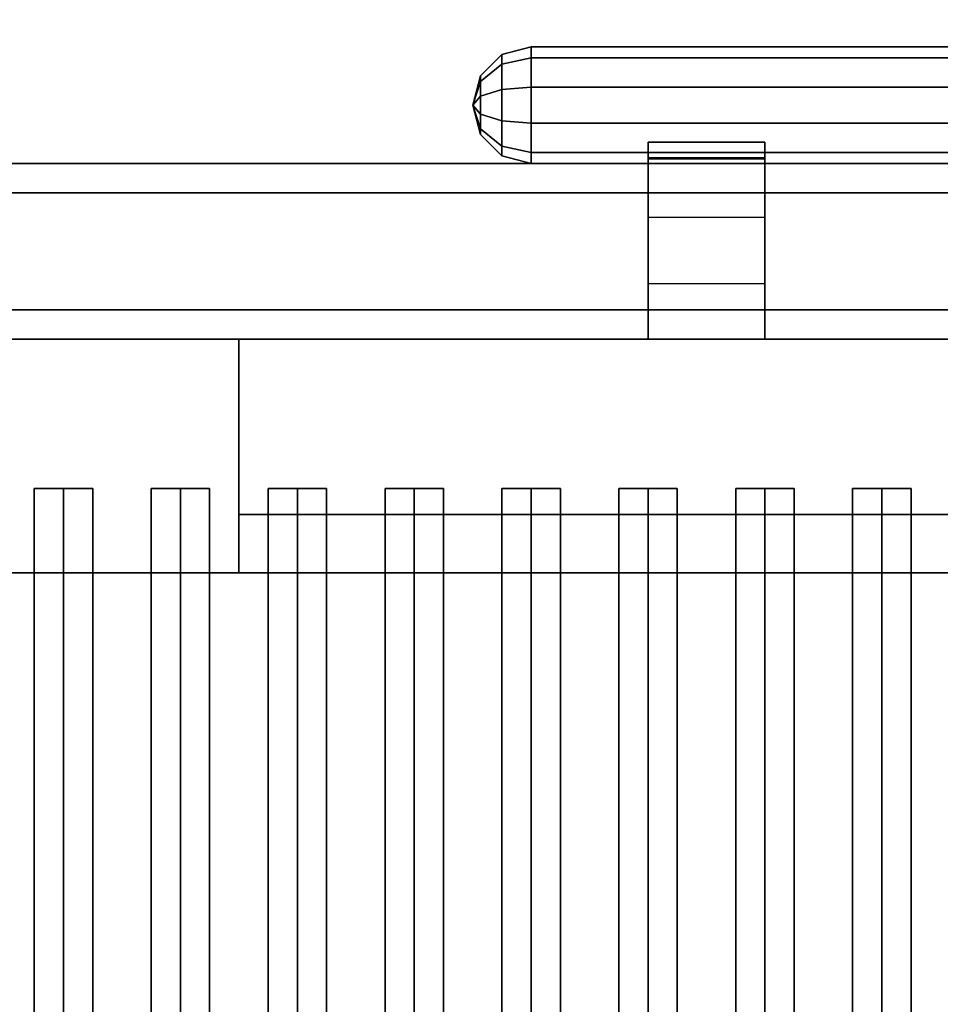
# Model space of a CAD drawing. Extents: x -110 to 110, y -44 to 44.
# Drawn here: x -35 to -27, y 27 to 35 of the extents above; entities that cross this region are included whole.
import ezdxf

# ---------------------------------------------------------------- set-up
doc = ezdxf.new("R2010")
doc.units = 0
for name, color, linetype in [('3D', 254, 'CONTINUOUS'), ('3D-BLACK', 250, 'CONTINUOUS'), ('3D-CASTIRON', 251, 'CONTINUOUS'), ('3D-FLAT', 7, 'CONTINUOUS'), ('3D-GRAY', 251, 'CONTINUOUS'), ('3D-NON', 43, 'CONTINUOUS')]:
    doc.layers.add(name, color=color, linetype=linetype)

msp = doc.modelspace()

# ---------------------------------------------------------------- linework, layer by layer
at = {"layer": '3D'}
for points in [[(-30.5, 35.155, 22.794), (-30.75, 35.1, 22.755), (-30.75, 35.183, 22.5), (-30.5, 35.25, 22.5)], [(-30.5, 35.25, 22.5), (-30.75, 35.183, 22.5), (-30.75, 35.1, 22.245), (-30.5, 35.155, 22.206)], [(-30.5, 35.155, 13.294), (-30.75, 35.1, 13.255), (-30.75, 35.183, 13), (-30.5, 35.25, 13)], [(-30.5, 35.25, 13), (-30.75, 35.183, 13), (-30.75, 35.1, 12.745), (-30.5, 35.155, 12.706)], [(-9.5, 35.155, 22.794), (-30.5, 35.155, 22.794), (-30.5, 35.25, 22.5), (-9.5, 35.25, 22.5)], [(-9.5, 35.25, 22.5), (-30.5, 35.25, 22.5), (-30.5, 35.155, 22.206), (-9.5, 35.155, 22.206)], [(-9.5, 35.155, 13.294), (-30.5, 35.155, 13.294), (-30.5, 35.25, 13), (-9.5, 35.25, 13)], [(-9.5, 35.25, 13), (-30.5, 35.25, 13), (-30.5, 35.155, 12.706), (-9.5, 35.155, 12.706)], [(-30.75, 35.1, 22.755), (-30.933, 34.952, 22.647), (-30.933, 35, 22.5), (-30.75, 35.183, 22.5)], [(-30.75, 35.183, 22.5), (-30.933, 35, 22.5), (-30.933, 34.952, 22.353), (-30.75, 35.1, 22.245)], [(-30.75, 35.1, 13.255), (-30.933, 34.952, 13.147), (-30.933, 35, 13), (-30.75, 35.183, 13)], [(-30.75, 35.183, 13), (-30.933, 35, 13), (-30.933, 34.952, 12.853), (-30.75, 35.1, 12.745)], [(-30.5, 34.905, 22.976), (-30.75, 34.884, 22.912), (-30.75, 35.1, 22.755), (-30.5, 35.155, 22.794)], [(-30.5, 35.155, 22.206), (-30.75, 35.1, 22.245), (-30.75, 34.884, 22.088), (-30.5, 34.905, 22.024)], [(-30.5, 34.905, 13.476), (-30.75, 34.884, 13.412), (-30.75, 35.1, 13.255), (-30.5, 35.155, 13.294)], [(-30.5, 35.155, 12.706), (-30.75, 35.1, 12.745), (-30.75, 34.884, 12.588), (-30.5, 34.905, 12.524)], [(-9.5, 34.905, 22.976), (-30.5, 34.905, 22.976), (-30.5, 35.155, 22.794), (-9.5, 35.155, 22.794)], [(-9.5, 35.155, 22.206), (-30.5, 35.155, 22.206), (-30.5, 34.905, 22.024), (-9.5, 34.905, 22.024)], [(-9.5, 34.905, 13.476), (-30.5, 34.905, 13.476), (-30.5, 35.155, 13.294), (-9.5, 35.155, 13.294)], [(-9.5, 35.155, 12.706), (-30.5, 35.155, 12.706), (-30.5, 34.905, 12.524), (-9.5, 34.905, 12.524)], [(-30.75, 34.884, 22.912), (-30.933, 34.827, 22.738), (-30.933, 34.952, 22.647), (-30.75, 35.1, 22.755)], [(-30.75, 35.1, 22.245), (-30.933, 34.952, 22.353), (-30.933, 34.827, 22.262), (-30.75, 34.884, 22.088)], [(-30.75, 34.884, 13.412), (-30.933, 34.827, 13.238), (-30.933, 34.952, 13.147), (-30.75, 35.1, 13.255)], [(-30.75, 35.1, 12.745), (-30.933, 34.952, 12.853), (-30.933, 34.827, 12.762), (-30.75, 34.884, 12.588)], [(-30.933, 34.952, 22.647), (-31, 34.75, 22.5), (-31, 34.75, 22.5), (-30.933, 35, 22.5)], [(-30.933, 35, 22.5), (-31, 34.75, 22.5), (-31, 34.75, 22.5), (-30.933, 34.952, 22.353)], [(-30.933, 34.952, 13.147), (-31, 34.75, 13), (-31, 34.75, 13), (-30.933, 35, 13)], [(-30.933, 35, 13), (-31, 34.75, 13), (-31, 34.75, 13), (-30.933, 34.952, 12.853)], [(-30.933, 34.827, 22.738), (-31, 34.75, 22.5), (-31, 34.75, 22.5), (-30.933, 34.952, 22.647)], [(-30.933, 34.952, 22.353), (-31, 34.75, 22.5), (-31, 34.75, 22.5), (-30.933, 34.827, 22.262)], [(-30.933, 34.827, 13.238), (-31, 34.75, 13), (-31, 34.75, 13), (-30.933, 34.952, 13.147)], [(-30.933, 34.952, 12.853), (-31, 34.75, 13), (-31, 34.75, 13), (-30.933, 34.827, 12.762)], [(-30.75, 34.616, 22.912), (-30.933, 34.673, 22.738), (-30.933, 34.827, 22.738), (-30.75, 34.884, 22.912)], [(-30.75, 34.884, 22.088), (-30.933, 34.827, 22.262), (-30.933, 34.673, 22.262), (-30.75, 34.616, 22.088)], [(-30.75, 34.616, 13.412), (-30.933, 34.673, 13.238), (-30.933, 34.827, 13.238), (-30.75, 34.884, 13.412)], [(-30.75, 34.884, 12.588), (-30.933, 34.827, 12.762), (-30.933, 34.673, 12.762), (-30.75, 34.616, 12.588)], [(-30.5, 34.595, 22.976), (-30.75, 34.616, 22.912), (-30.75, 34.884, 22.912), (-30.5, 34.905, 22.976)], [(-30.5, 34.905, 22.024), (-30.75, 34.884, 22.088), (-30.75, 34.616, 22.088), (-30.5, 34.595, 22.024)], [(-30.5, 34.595, 13.476), (-30.75, 34.616, 13.412), (-30.75, 34.884, 13.412), (-30.5, 34.905, 13.476)], [(-30.5, 34.905, 12.524), (-30.75, 34.884, 12.588), (-30.75, 34.616, 12.588), (-30.5, 34.595, 12.524)], [(-30.933, 34.673, 22.738), (-31, 34.75, 22.5), (-31, 34.75, 22.5), (-30.933, 34.827, 22.738)], [(-30.933, 34.827, 22.262), (-31, 34.75, 22.5), (-31, 34.75, 22.5), (-30.933, 34.673, 22.262)], [(-30.933, 34.673, 13.238), (-31, 34.75, 13), (-31, 34.75, 13), (-30.933, 34.827, 13.238)], [(-30.933, 34.827, 12.762), (-31, 34.75, 13), (-31, 34.75, 13), (-30.933, 34.673, 12.762)], [(-30.933, 34.548, 22.647), (-31, 34.75, 22.5), (-31, 34.75, 22.5), (-30.933, 34.673, 22.738)], [(-30.933, 34.5, 22.5), (-31, 34.75, 22.5), (-31, 34.75, 22.5), (-30.933, 34.548, 22.647)], [(-30.933, 34.548, 22.353), (-31, 34.75, 22.5), (-31, 34.75, 22.5), (-30.933, 34.5, 22.5)], [(-30.933, 34.673, 22.262), (-31, 34.75, 22.5), (-31, 34.75, 22.5), (-30.933, 34.548, 22.353)], [(-30.933, 34.548, 13.147), (-31, 34.75, 13), (-31, 34.75, 13), (-30.933, 34.673, 13.238)], [(-30.933, 34.5, 13), (-31, 34.75, 13), (-31, 34.75, 13), (-30.933, 34.548, 13.147)], [(-30.933, 34.548, 12.853), (-31, 34.75, 13), (-31, 34.75, 13), (-30.933, 34.5, 13)], [(-30.933, 34.673, 12.762), (-31, 34.75, 13), (-31, 34.75, 13), (-30.933, 34.548, 12.853)], [(-30.75, 34.4, 22.755), (-30.933, 34.548, 22.647), (-30.933, 34.673, 22.738), (-30.75, 34.616, 22.912)], [(-30.75, 34.616, 22.088), (-30.933, 34.673, 22.262), (-30.933, 34.548, 22.353), (-30.75, 34.4, 22.245)], [(-30.75, 34.4, 13.255), (-30.933, 34.548, 13.147), (-30.933, 34.673, 13.238), (-30.75, 34.616, 13.412)], [(-30.75, 34.616, 12.588), (-30.933, 34.673, 12.762), (-30.933, 34.548, 12.853), (-30.75, 34.4, 12.745)], [(-30.5, 34.345, 22.794), (-30.75, 34.4, 22.755), (-30.75, 34.616, 22.912), (-30.5, 34.595, 22.976)], [(-30.5, 34.595, 22.024), (-30.75, 34.616, 22.088), (-30.75, 34.4, 22.245), (-30.5, 34.345, 22.206)], [(-30.5, 34.345, 13.294), (-30.75, 34.4, 13.255), (-30.75, 34.616, 13.412), (-30.5, 34.595, 13.476)], [(-30.5, 34.595, 12.524), (-30.75, 34.616, 12.588), (-30.75, 34.4, 12.745), (-30.5, 34.345, 12.706)], [(-30.75, 34.317, 22.5), (-30.933, 34.5, 22.5), (-30.933, 34.548, 22.647), (-30.75, 34.4, 22.755)], [(-30.75, 34.4, 22.245), (-30.933, 34.548, 22.353), (-30.933, 34.5, 22.5), (-30.75, 34.317, 22.5)], [(-30.75, 34.317, 13), (-30.933, 34.5, 13), (-30.933, 34.548, 13.147), (-30.75, 34.4, 13.255)], [(-30.75, 34.4, 12.745), (-30.933, 34.548, 12.853), (-30.933, 34.5, 13), (-30.75, 34.317, 13)], [(-9.5, 34.345, 22.794), (-30.5, 34.345, 22.794), (-30.5, 34.595, 22.976), (-9.5, 34.595, 22.976)], [(-9.5, 34.595, 22.024), (-30.5, 34.595, 22.024), (-30.5, 34.345, 22.206), (-9.5, 34.345, 22.206)], [(-9.5, 34.345, 13.294), (-30.5, 34.345, 13.294), (-30.5, 34.595, 13.476), (-9.5, 34.595, 13.476)], [(-9.5, 34.595, 12.524), (-30.5, 34.595, 12.524), (-30.5, 34.345, 12.706), (-9.5, 34.345, 12.706)], [(-30.5, 34.25, 22.5), (-30.75, 34.317, 22.5), (-30.75, 34.4, 22.755), (-30.5, 34.345, 22.794)], [(-30.5, 34.345, 22.206), (-30.75, 34.4, 22.245), (-30.75, 34.317, 22.5), (-30.5, 34.25, 22.5)], [(-30.5, 34.25, 13), (-30.75, 34.317, 13), (-30.75, 34.4, 13.255), (-30.5, 34.345, 13.294)], [(-30.5, 34.345, 12.706), (-30.75, 34.4, 12.745), (-30.75, 34.317, 13), (-30.5, 34.25, 13)], [(-28.5, 33.788, 21.708), (-29.5, 33.788, 21.708), (-29.5, 34.434, 22.113), (-28.5, 34.434, 22.113)], [(-28.5, 33.788, 12.208), (-29.5, 33.788, 12.208), (-29.5, 34.434, 12.613), (-28.5, 34.434, 12.613)], [(-9.5, 34.25, 22.5), (-30.5, 34.25, 22.5), (-30.5, 34.345, 22.794), (-9.5, 34.345, 22.794)], [(-9.5, 34.345, 22.206), (-30.5, 34.345, 22.206), (-30.5, 34.25, 22.5), (-9.5, 34.25, 22.5)], [(-9.5, 34.25, 13), (-30.5, 34.25, 13), (-30.5, 34.345, 13.294), (-9.5, 34.345, 13.294)], [(-9.5, 34.345, 12.706), (-30.5, 34.345, 12.706), (-30.5, 34.25, 13), (-9.5, 34.25, 13)], [(-28.5, 34.25, 22.49), (-29.5, 34.25, 22.49), (-29.5, 34.292, 22.7), (-28.5, 34.292, 22.7)], [(-28.5, 34.25, 12.99), (-29.5, 34.25, 12.99), (-29.5, 34.292, 13.2), (-28.5, 34.292, 13.2)]]:
    msp.add_3dface(points, dxfattribs=at)
at = {"layer": '3D', "invisible_edges": 4}
for points in [[(-28.5, 34.434, 22.113), (-29.5, 34.434, 22.113), (-29.5, 34.3, 22.281), (-28.5, 34.3, 22.281)], [(-28.5, 34.434, 12.613), (-29.5, 34.434, 12.613), (-29.5, 34.3, 12.781), (-28.5, 34.3, 12.781)], [(-28.5, 34.3, 22.281), (-29.5, 34.3, 22.281), (-29.5, 34.25, 22.49), (-28.5, 34.25, 22.49)], [(-28.5, 34.3, 12.781), (-29.5, 34.3, 12.781), (-29.5, 34.25, 12.99), (-28.5, 34.25, 12.99)], [(-28.5, 33.221, 21.199), (-29.5, 33.221, 21.199), (-29.5, 33.788, 21.708), (-28.5, 33.788, 21.708)], [(-28.5, 33.221, 11.699), (-29.5, 33.221, 11.699), (-29.5, 33.788, 12.208), (-28.5, 33.788, 12.208)], [(-28.5, 32.75, 20.6), (-29.5, 32.75, 20.6), (-29.5, 33.221, 21.199), (-28.5, 33.221, 21.199)], [(-28.5, 32.75, 11.1), (-29.5, 32.75, 11.1), (-29.5, 33.221, 11.699), (-28.5, 33.221, 11.699)]]:
    msp.add_3dface(points, dxfattribs=at)
at = {"layer": '3D-BLACK'}
for points in [[(-41, 33, 35), (-7, 33, 35), (-7, 33, 36), (-41, 33, 36)], [(-41, 8, 36), (-7, 8, 36), (-7, 33, 36), (-41, 33, 36)], [(-41, 8, 35), (-7, 8, 35), (-7, 33, 35), (-41, 33, 35)]]:
    msp.add_3dface(points, dxfattribs=at)
at = {"layer": '3D-CASTIRON'}
for points in [[(-34.75, 9.4725, 38.4449), (-34.5, 9.4725, 38.6949), (-34.5, 31.4725, 38.6949), (-34.75, 31.4725, 38.4449)], [(-34.5, 9.4725, 39.4449), (-34.75, 9.4725, 38.4449), (-34.75, 31.4725, 38.4449), (-34.5, 31.4725, 39.4449)], [(-34.5, 31.4725, 39.4449), (-34.75, 31.4725, 38.4449), (-34.5, 31.4725, 38.6949), (-34.25, 31.4725, 38.4449)], [(-34.5, 9.4725, 39.4449), (-34.25, 9.4725, 38.4449), (-34.25, 31.4725, 38.4449), (-34.5, 31.4725, 39.4449)], [(-34.25, 9.4725, 38.4449), (-34.5, 9.4725, 38.6949), (-34.5, 31.4725, 38.6949), (-34.25, 31.4725, 38.4449)], [(-33.75, 9.4725, 38.4449), (-33.5, 9.4725, 38.6949), (-33.5, 31.4725, 38.6949), (-33.75, 31.4725, 38.4449)], [(-33.5, 9.4725, 39.4449), (-33.75, 9.4725, 38.4449), (-33.75, 31.4725, 38.4449), (-33.5, 31.4725, 39.4449)], [(-33.5, 31.4725, 39.4449), (-33.75, 31.4725, 38.4449), (-33.5, 31.4725, 38.6949), (-33.25, 31.4725, 38.4449)], [(-33.5, 9.4725, 39.4449), (-33.25, 9.4725, 38.4449), (-33.25, 31.4725, 38.4449), (-33.5, 31.4725, 39.4449)], [(-33.25, 9.4725, 38.4449), (-33.5, 9.4725, 38.6949), (-33.5, 31.4725, 38.6949), (-33.25, 31.4725, 38.4449)], [(-32.75, 9.4725, 38.4449), (-32.5, 9.4725, 38.6949), (-32.5, 31.4725, 38.6949), (-32.75, 31.4725, 38.4449)], [(-32.5, 9.4725, 39.4449), (-32.75, 9.4725, 38.4449), (-32.75, 31.4725, 38.4449), (-32.5, 31.4725, 39.4449)], [(-32.5, 31.4725, 39.4449), (-32.75, 31.4725, 38.4449), (-32.5, 31.4725, 38.6949), (-32.25, 31.4725, 38.4449)], [(-32.5, 9.4725, 39.4449), (-32.25, 9.4725, 38.4449), (-32.25, 31.4725, 38.4449), (-32.5, 31.4725, 39.4449)], [(-32.25, 9.4725, 38.4449), (-32.5, 9.4725, 38.6949), (-32.5, 31.4725, 38.6949), (-32.25, 31.4725, 38.4449)], [(-31.75, 9.4725, 38.4449), (-31.5, 9.4725, 38.6949), (-31.5, 31.4725, 38.6949), (-31.75, 31.4725, 38.4449)], [(-31.5, 9.4725, 39.4449), (-31.75, 9.4725, 38.4449), (-31.75, 31.4725, 38.4449), (-31.5, 31.4725, 39.4449)], [(-31.5, 31.4725, 39.4449), (-31.75, 31.4725, 38.4449), (-31.5, 31.4725, 38.6949), (-31.25, 31.4725, 38.4449)], [(-31.5, 9.4725, 39.4449), (-31.25, 9.4725, 38.4449), (-31.25, 31.4725, 38.4449), (-31.5, 31.4725, 39.4449)], [(-31.25, 9.4725, 38.4449), (-31.5, 9.4725, 38.6949), (-31.5, 31.4725, 38.6949), (-31.25, 31.4725, 38.4449)], [(-30.75, 9.4725, 38.4449), (-30.5, 9.4725, 38.6949), (-30.5, 31.4725, 38.6949), (-30.75, 31.4725, 38.4449)], [(-30.5, 9.4725, 39.4449), (-30.75, 9.4725, 38.4449), (-30.75, 31.4725, 38.4449), (-30.5, 31.4725, 39.4449)], [(-30.5, 31.4725, 39.4449), (-30.75, 31.4725, 38.4449), (-30.5, 31.4725, 38.6949), (-30.25, 31.4725, 38.4449)], [(-30.5, 9.4725, 39.4449), (-30.25, 9.4725, 38.4449), (-30.25, 31.4725, 38.4449), (-30.5, 31.4725, 39.4449)], [(-30.25, 9.4725, 38.4449), (-30.5, 9.4725, 38.6949), (-30.5, 31.4725, 38.6949), (-30.25, 31.4725, 38.4449)], [(-29.75, 9.4725, 38.4449), (-29.5, 9.4725, 38.6949), (-29.5, 31.4725, 38.6949), (-29.75, 31.4725, 38.4449)], [(-29.5, 9.4725, 39.4449), (-29.75, 9.4725, 38.4449), (-29.75, 31.4725, 38.4449), (-29.5, 31.4725, 39.4449)], [(-29.5, 31.4725, 39.4449), (-29.75, 31.4725, 38.4449), (-29.5, 31.4725, 38.6949), (-29.25, 31.4725, 38.4449)], [(-29.5, 9.4725, 39.4449), (-29.25, 9.4725, 38.4449), (-29.25, 31.4725, 38.4449), (-29.5, 31.4725, 39.4449)], [(-29.25, 9.4725, 38.4449), (-29.5, 9.4725, 38.6949), (-29.5, 31.4725, 38.6949), (-29.25, 31.4725, 38.4449)], [(-28.75, 9.4725, 38.4449), (-28.5, 9.4725, 38.6949), (-28.5, 31.4725, 38.6949), (-28.75, 31.4725, 38.4449)], [(-28.5, 9.4725, 39.4449), (-28.75, 9.4725, 38.4449), (-28.75, 31.4725, 38.4449), (-28.5, 31.4725, 39.4449)], [(-28.5, 31.4725, 39.4449), (-28.75, 31.4725, 38.4449), (-28.5, 31.4725, 38.6949), (-28.25, 31.4725, 38.4449)], [(-28.5, 9.4725, 39.4449), (-28.25, 9.4725, 38.4449), (-28.25, 31.4725, 38.4449), (-28.5, 31.4725, 39.4449)], [(-28.25, 9.4725, 38.4449), (-28.5, 9.4725, 38.6949), (-28.5, 31.4725, 38.6949), (-28.25, 31.4725, 38.4449)], [(-27.75, 9.4725, 38.4449), (-27.5, 9.4725, 38.6949), (-27.5, 31.4725, 38.6949), (-27.75, 31.4725, 38.4449)], [(-27.5, 9.4725, 39.4449), (-27.75, 9.4725, 38.4449), (-27.75, 31.4725, 38.4449), (-27.5, 31.4725, 39.4449)], [(-27.5, 31.4725, 39.4449), (-27.75, 31.4725, 38.4449), (-27.5, 31.4725, 38.6949), (-27.25, 31.4725, 38.4449)], [(-27.5, 9.4725, 39.4449), (-27.25, 9.4725, 38.4449), (-27.25, 31.4725, 38.4449), (-27.5, 31.4725, 39.4449)], [(-27.25, 9.4725, 38.4449), (-27.5, 9.4725, 38.6949), (-27.5, 31.4725, 38.6949), (-27.25, 31.4725, 38.4449)]]:
    msp.add_3dface(points, dxfattribs=at)
at = {"layer": '3D-FLAT'}
for points in [[(-78, 42, 35), (66, 42, 35), (66, 34, 35), (-78, 34, 35)], [(-78, 42, 36), (66, 42, 36), (66, 34, 36), (-78, 34, 36)], [(-41.9, 34.25, 27), (-6.1, 34.25, 27), (-6.1, 37, 27), (-41.9, 37, 27)], [(-9.5, 34.595, 22.976), (-30.5, 34.595, 22.976), (-30.5, 34.905, 22.976), (-9.5, 34.905, 22.976)], [(-9.5, 34.905, 22.024), (-30.5, 34.905, 22.024), (-30.5, 34.595, 22.024), (-9.5, 34.595, 22.024)], [(-9.5, 34.595, 13.476), (-30.5, 34.595, 13.476), (-30.5, 34.905, 13.476), (-9.5, 34.905, 13.476)], [(-9.5, 34.905, 12.524), (-30.5, 34.905, 12.524), (-30.5, 34.595, 12.524), (-9.5, 34.595, 12.524)], [(-7, 33, 38.5), (-6, 34, 38.5), (-42, 34, 38.5), (-41, 33, 38.5)], [(-7, 33, 36), (-6, 34, 36), (-42, 34, 36), (-41, 33, 36)], [(-78, 0, 25), (-6, 0, 25), (-6, 32.75, 25), (-78, 32.75, 25)], [(-78, 0, 27), (-6, 0, 27), (-6, 32.75, 27), (-78, 32.75, 27)], [(-33, 32.75, 24.5), (-7, 32.75, 24.5), (-7, 31.25, 24.5), (-33, 31.25, 24.5)], [(-33, 32.75, 16), (-7, 32.75, 16), (-7, 31.25, 16), (-33, 31.25, 16)], [(-33, 32.75, 15), (-7, 32.75, 15), (-7, 31.25, 15), (-33, 31.25, 15)], [(-33, 32.75, 6.5), (-7, 32.75, 6.5), (-7, 31.25, 6.5), (-33, 31.25, 6.5)], [(-77.9, 0, 24.9), (-6.1, 0, 24.9), (-6.1, 30.75, 24.9), (-77.9, 30.75, 24.9)], [(-77.9, 0, 6), (-6.1, 0, 6), (-6.1, 30.75, 6), (-77.9, 30.75, 6)]]:
    msp.add_3dface(points, dxfattribs=at)
at = {"layer": '3D-FLAT', "invisible_edges": 1}
for points in [[(-29.5, 32.75, 22.7), (-28.5, 32.75, 22.7), (-28.5, 34.292, 22.7), (-29.5, 34.292, 22.7)], [(-29.5, 32.75, 13.2), (-28.5, 32.75, 13.2), (-28.5, 34.292, 13.2), (-29.5, 34.292, 13.2)]]:
    msp.add_3dface(points, dxfattribs=at)
at = {"layer": '3D-GRAY'}
for points in [[(-33, 30.75, 16.5), (-33, 31.25, 16.5), (-33, 31.25, 24), (-33, 30.75, 24)], [(-33, 31.25, 16.5), (-7, 31.25, 16.5), (-7, 31.25, 24), (-33, 31.25, 24)], [(-33, 30.75, 24), (-7, 30.75, 24), (-7, 31.25, 24), (-33, 31.25, 24)], [(-33, 30.75, 16.5), (-7, 30.75, 16.5), (-7, 31.25, 16.5), (-33, 31.25, 16.5)], [(-33, 30.75, 7), (-33, 31.25, 7), (-33, 31.25, 14.5), (-33, 30.75, 14.5)], [(-33, 31.25, 7), (-7, 31.25, 7), (-7, 31.25, 14.5), (-33, 31.25, 14.5)], [(-33, 30.75, 14.5), (-7, 30.75, 14.5), (-7, 31.25, 14.5), (-33, 31.25, 14.5)], [(-33, 30.75, 7), (-7, 30.75, 7), (-7, 31.25, 7), (-33, 31.25, 7)], [(-33, 30.75, 16.5), (-7, 30.75, 16.5), (-7, 30.75, 24), (-33, 30.75, 24)], [(-33, 30.75, 7), (-7, 30.75, 7), (-7, 30.75, 14.5), (-33, 30.75, 14.5)]]:
    msp.add_3dface(points, dxfattribs=at)
at = {"layer": '3D-NON', "invisible_edges": 15}
for points in [[(-29.5, 34.434, 22.113), (-29.5, 34.327, 22.234), (-29.5, 33.865, 22.013), (-29.5, 33.943, 21.82)], [(-29.5, 34.434, 12.613), (-29.5, 34.327, 12.734), (-29.5, 33.865, 12.513), (-29.5, 33.943, 12.32)], [(-28.5, 34.434, 22.113), (-28.5, 34.327, 22.234), (-28.5, 33.865, 22.013), (-28.5, 33.943, 21.82)], [(-28.5, 34.434, 12.613), (-28.5, 34.327, 12.734), (-28.5, 33.865, 12.513), (-28.5, 33.943, 12.32)], [(-29.5, 34.327, 22.234), (-29.5, 34.264, 22.383), (-29.5, 33.841, 22.24), (-29.5, 33.865, 22.013)], [(-29.5, 34.327, 12.734), (-29.5, 34.264, 12.883), (-29.5, 33.841, 12.74), (-29.5, 33.865, 12.513)], [(-29.5, 34.252, 22.544), (-29.5, 34.292, 22.7), (-29.5, 33.906, 22.7), (-29.5, 33.86, 22.477)], [(-29.5, 34.252, 13.044), (-29.5, 34.292, 13.2), (-29.5, 33.906, 13.2), (-29.5, 33.86, 12.977)], [(-28.5, 34.327, 22.234), (-28.5, 34.264, 22.383), (-28.5, 33.841, 22.24), (-28.5, 33.865, 22.013)], [(-28.5, 34.327, 12.734), (-28.5, 34.264, 12.883), (-28.5, 33.841, 12.74), (-28.5, 33.865, 12.513)], [(-28.5, 34.252, 22.544), (-28.5, 34.292, 22.7), (-28.5, 33.906, 22.7), (-28.5, 33.86, 22.477)], [(-28.5, 34.252, 13.044), (-28.5, 34.292, 13.2), (-28.5, 33.906, 13.2), (-28.5, 33.86, 12.977)], [(-29.5, 34.264, 22.383), (-29.5, 34.252, 22.544), (-29.5, 33.86, 22.477), (-29.5, 33.841, 22.24)], [(-29.5, 34.264, 12.883), (-29.5, 34.252, 13.044), (-29.5, 33.86, 12.977), (-29.5, 33.841, 12.74)], [(-28.5, 34.264, 22.383), (-28.5, 34.252, 22.544), (-28.5, 33.86, 22.477), (-28.5, 33.841, 22.24)], [(-28.5, 34.264, 12.883), (-28.5, 34.252, 13.044), (-28.5, 33.86, 12.977), (-28.5, 33.841, 12.74)], [(-29.5, 33.943, 21.82), (-29.5, 33.865, 22.013), (-29.5, 33.455, 21.772), (-29.5, 33.493, 21.466)], [(-29.5, 33.943, 12.32), (-29.5, 33.865, 12.513), (-29.5, 33.455, 12.272), (-29.5, 33.493, 11.966)], [(-28.5, 33.943, 21.82), (-28.5, 33.865, 22.013), (-28.5, 33.455, 21.772), (-28.5, 33.493, 21.466)], [(-28.5, 33.943, 12.32), (-28.5, 33.865, 12.513), (-28.5, 33.455, 12.272), (-28.5, 33.493, 11.966)], [(-29.5, 33.86, 22.477), (-29.5, 33.906, 22.7), (-29.5, 33.521, 22.7), (-29.5, 33.486, 22.376)], [(-29.5, 33.86, 12.977), (-29.5, 33.906, 13.2), (-29.5, 33.521, 13.2), (-29.5, 33.486, 12.876)], [(-29.5, 33.865, 22.013), (-29.5, 33.841, 22.24), (-29.5, 33.458, 22.071), (-29.5, 33.455, 21.772)], [(-29.5, 33.865, 12.513), (-29.5, 33.841, 12.74), (-29.5, 33.458, 12.571), (-29.5, 33.455, 12.272)], [(-29.5, 33.841, 22.24), (-29.5, 33.86, 22.477), (-29.5, 33.486, 22.376), (-29.5, 33.458, 22.071)], [(-29.5, 33.841, 12.74), (-29.5, 33.86, 12.977), (-29.5, 33.486, 12.876), (-29.5, 33.458, 12.571)], [(-28.5, 33.86, 22.477), (-28.5, 33.906, 22.7), (-28.5, 33.521, 22.7), (-28.5, 33.486, 22.376)], [(-28.5, 33.86, 12.977), (-28.5, 33.906, 13.2), (-28.5, 33.521, 13.2), (-28.5, 33.486, 12.876)], [(-28.5, 33.865, 22.013), (-28.5, 33.841, 22.24), (-28.5, 33.458, 22.071), (-28.5, 33.455, 21.772)], [(-28.5, 33.865, 12.513), (-28.5, 33.841, 12.74), (-28.5, 33.458, 12.571), (-28.5, 33.455, 12.272)], [(-28.5, 33.841, 22.24), (-28.5, 33.86, 22.477), (-28.5, 33.486, 22.376), (-28.5, 33.458, 22.071)], [(-28.5, 33.841, 12.74), (-28.5, 33.86, 12.977), (-28.5, 33.486, 12.876), (-28.5, 33.458, 12.571)], [(-29.5, 33.486, 22.376), (-29.5, 33.521, 22.7), (-29.5, 33.135, 22.7), (-29.5, 33.119, 22.267)], [(-29.5, 33.486, 12.876), (-29.5, 33.521, 13.2), (-29.5, 33.135, 13.2), (-29.5, 33.119, 12.767)], [(-28.5, 33.486, 22.376), (-28.5, 33.521, 22.7), (-28.5, 33.135, 22.7), (-28.5, 33.119, 22.267)], [(-28.5, 33.486, 12.876), (-28.5, 33.521, 13.2), (-28.5, 33.135, 13.2), (-28.5, 33.119, 12.767)], [(-29.5, 33.493, 21.466), (-29.5, 33.455, 21.772), (-29.5, 33.087, 21.484), (-29.5, 33.094, 21.057)], [(-29.5, 33.493, 11.966), (-29.5, 33.455, 12.272), (-29.5, 33.087, 11.984), (-29.5, 33.094, 11.557)], [(-29.5, 33.458, 22.071), (-29.5, 33.486, 22.376), (-29.5, 33.119, 22.267), (-29.5, 33.099, 21.875)], [(-29.5, 33.458, 12.571), (-29.5, 33.486, 12.876), (-29.5, 33.119, 12.767), (-29.5, 33.099, 12.375)], [(-29.5, 33.455, 21.772), (-29.5, 33.458, 22.071), (-29.5, 33.099, 21.875), (-29.5, 33.087, 21.484)], [(-29.5, 33.455, 12.272), (-29.5, 33.458, 12.571), (-29.5, 33.099, 12.375), (-29.5, 33.087, 11.984)], [(-28.5, 33.493, 21.466), (-28.5, 33.455, 21.772), (-28.5, 33.087, 21.484), (-28.5, 33.094, 21.057)], [(-28.5, 33.493, 11.966), (-28.5, 33.455, 12.272), (-28.5, 33.087, 11.984), (-28.5, 33.094, 11.557)], [(-28.5, 33.458, 22.071), (-28.5, 33.486, 22.376), (-28.5, 33.119, 22.267), (-28.5, 33.099, 21.875)], [(-28.5, 33.458, 12.571), (-28.5, 33.486, 12.876), (-28.5, 33.119, 12.767), (-28.5, 33.099, 12.375)], [(-28.5, 33.455, 21.772), (-28.5, 33.458, 22.071), (-28.5, 33.099, 21.875), (-28.5, 33.087, 21.484)], [(-28.5, 33.455, 12.272), (-28.5, 33.458, 12.571), (-28.5, 33.099, 12.375), (-28.5, 33.087, 11.984)], [(-29.5, 33.119, 22.267), (-29.5, 33.135, 22.7), (-29.5, 32.75, 22.7), (-29.5, 32.75, 22.175)], [(-29.5, 33.119, 12.767), (-29.5, 33.135, 13.2), (-29.5, 32.75, 13.2), (-29.5, 32.75, 12.675)], [(-29.5, 33.099, 21.875), (-29.5, 33.119, 22.267), (-29.5, 32.75, 22.175), (-29.5, 32.75, 21.65)], [(-29.5, 33.099, 12.375), (-29.5, 33.119, 12.767), (-29.5, 32.75, 12.675), (-29.5, 32.75, 12.15)], [(-29.5, 33.087, 21.484), (-29.5, 33.099, 21.875), (-29.5, 32.75, 21.65), (-29.5, 32.75, 21.125)], [(-29.5, 33.087, 11.984), (-29.5, 33.099, 12.375), (-29.5, 32.75, 12.15), (-29.5, 32.75, 11.625)], [(-28.5, 33.119, 22.267), (-28.5, 33.135, 22.7), (-28.5, 32.75, 22.7), (-28.5, 32.75, 22.175)], [(-28.5, 33.119, 12.767), (-28.5, 33.135, 13.2), (-28.5, 32.75, 13.2), (-28.5, 32.75, 12.675)], [(-28.5, 33.099, 21.875), (-28.5, 33.119, 22.267), (-28.5, 32.75, 22.175), (-28.5, 32.75, 21.65)], [(-28.5, 33.099, 12.375), (-28.5, 33.119, 12.767), (-28.5, 32.75, 12.675), (-28.5, 32.75, 12.15)], [(-28.5, 33.087, 21.484), (-28.5, 33.099, 21.875), (-28.5, 32.75, 21.65), (-28.5, 32.75, 21.125)], [(-28.5, 33.087, 11.984), (-28.5, 33.099, 12.375), (-28.5, 32.75, 12.15), (-28.5, 32.75, 11.625)], [(-29.5, 33.094, 21.057), (-29.5, 33.087, 21.484), (-29.5, 32.75, 21.125), (-29.5, 32.75, 20.6)], [(-29.5, 33.094, 11.557), (-29.5, 33.087, 11.984), (-29.5, 32.75, 11.625), (-29.5, 32.75, 11.1)], [(-28.5, 33.094, 21.057), (-28.5, 33.087, 21.484), (-28.5, 32.75, 21.125), (-28.5, 32.75, 20.6)], [(-28.5, 33.094, 11.557), (-28.5, 33.087, 11.984), (-28.5, 32.75, 11.625), (-28.5, 32.75, 11.1)]]:
    msp.add_3dface(points, dxfattribs=at)
at = {"layer": '3D-NON'}
for points in [[(-41.9, 34.25, 35.75), (-6.1, 34.25, 35.75), (-6.1, 34.25, 27), (-41.9, 34.25, 27)], [(-78, 34, 36), (66, 34, 36), (66, 34, 35), (-78, 34, 35)], [(-6, 34, 36), (-42, 34, 36), (-42, 34, 38.5), (-6, 34, 38.5)], [(-6, 34, 35), (-6, 34, 35.9), (-42, 34, 35.9), (-42, 34, 35)], [(-41.9, 34, 27), (-41.9, 34, 35), (-6.1, 34, 35), (-6.1, 34, 27)], [(-7, 33, 36), (-41, 33, 36), (-41, 33, 38.5), (-7, 33, 38.5)], [(-78, 32.75, 27), (-6, 32.75, 27), (-6, 32.75, 25), (-78, 32.75, 25)], [(-33, 32.75, 16), (-33, 31.25, 16), (-33, 31.25, 24.5), (-33, 32.75, 24.5)], [(-33, 32.75, 16), (-7, 32.75, 16), (-7, 32.75, 24.5), (-33, 32.75, 24.5)], [(-33, 32.75, 6.5), (-33, 31.25, 6.5), (-33, 31.25, 15), (-33, 32.75, 15)], [(-33, 32.75, 6.5), (-7, 32.75, 6.5), (-7, 32.75, 15), (-33, 32.75, 15)], [(-29.5, 32.75, 20.6), (-28.5, 32.75, 20.6), (-28.5, 32.75, 22.7), (-29.5, 32.75, 22.7)], [(-29.5, 32.75, 11.1), (-28.5, 32.75, 11.1), (-28.5, 32.75, 13.2), (-29.5, 32.75, 13.2)], [(-33, 31.25, 16), (-7, 31.25, 16), (-7, 31.25, 24.5), (-33, 31.25, 24.5)], [(-33, 31.25, 6.5), (-7, 31.25, 6.5), (-7, 31.25, 15), (-33, 31.25, 15)], [(-77.9, 30.75, 6), (-6.1, 30.75, 6), (-6.1, 30.75, 24.9), (-77.9, 30.75, 24.9)]]:
    msp.add_3dface(points, dxfattribs=at)

doc.saveas('drawing.dxf')
